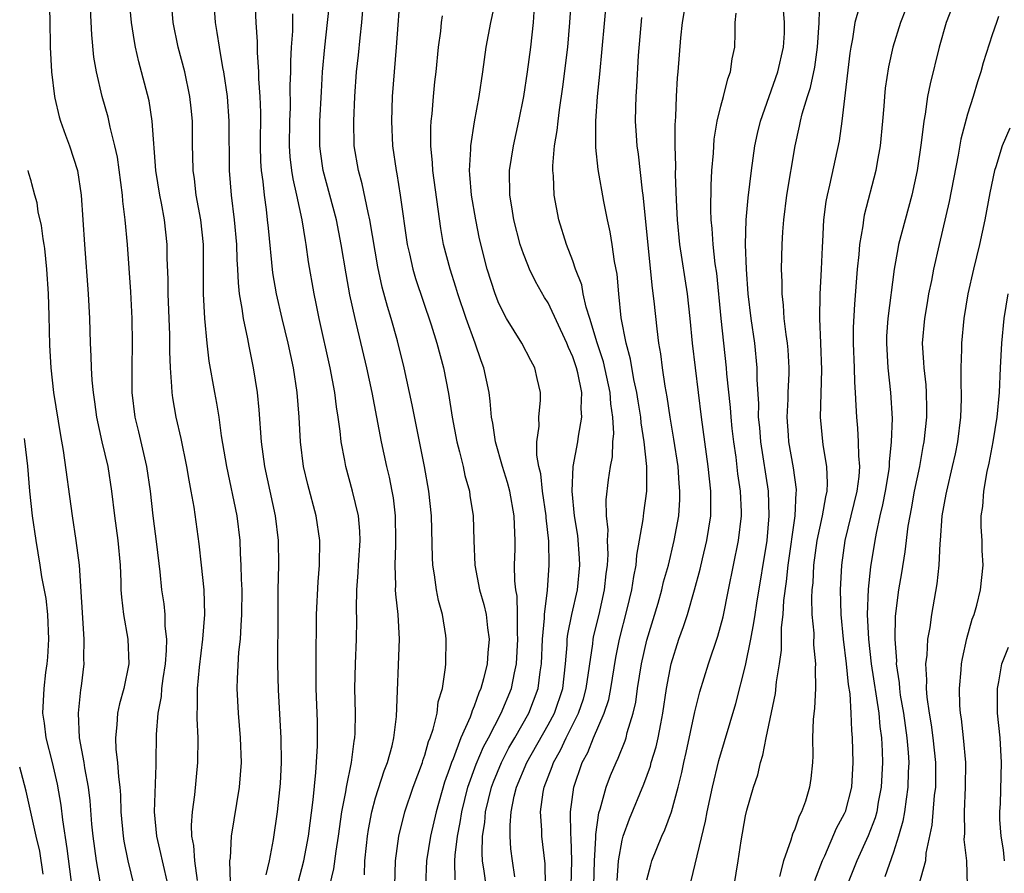
# Model space of a CAD drawing. Units: inches. Extents: x 2626159 to 2628000, y 1434000 to 1437000.
# Drawn here: x 2626180 to 2626260, y 1435536 to 1435605 of the extents above; entities that cross this region are included whole.
import ezdxf

# ---------------------------------------------------------------- set-up
doc = ezdxf.new("R2010")
doc.units = ezdxf.units.IN
doc.header["$MEASUREMENT"] = 0
doc.layers.add('LD26251434_2ft', color=207, linetype='Continuous')

msp = doc.modelspace()

# ---------------------------------------------------------------- linework, layer by layer
at = {"layer": 'LD26251434_2ft'}
for points, elevation in [([(2626210.564, 1435535), (2626210.627, 1435537), (2626210.899, 1435539), (2626211.393, 1435541), (2626212.062, 1435543), (2626212.806, 1435545), (2626212.846, 1435545.154), (2626213, 1435545.577), (2626213.316, 1435546.684), (2626213.451, 1435547), (2626213.69, 1435547.69), (2626213.995, 1435549), (2626214.092, 1435549.908), (2626214.425, 1435551), (2626214.685, 1435552.685), (2626214.709, 1435553), (2626214.745, 1435555), (2626214.711, 1435555.289), (2626214.433, 1435557), (2626214.12, 1435558.12), (2626213.958, 1435559), (2626213.802, 1435560.198), (2626213.659, 1435561), (2626213.626, 1435561.626), (2626213.544, 1435565), (2626213.338, 1435567), (2626212.986, 1435568.986), (2626211.99, 1435573.99), (2626211.338, 1435577), (2626210.8, 1435579.2), (2626210.286, 1435581), (2626209.977, 1435581.977), (2626209.551, 1435583.551), (2626209.197, 1435585.197), (2626208.551, 1435589), (2626208.401, 1435589.599), (2626207.925, 1435591.925), (2626207.617, 1435593), (2626207.283, 1435595), (2626207.238, 1435597), (2626207.332, 1435599), (2626207.478, 1435601), (2626207.631, 1435602.369), (2626207.755, 1435603.755), (2626207.896, 1435605), (2626208.279, 1435609.721)], 10436), ([(2626182.542, 1435606.782), (2626182.606, 1435605.213), (2626182.638, 1435603), (2626182.732, 1435601), (2626182.971, 1435599.015), (2626183, 1435598.882), (2626183.368, 1435597.368), (2626183.474, 1435597), (2626183.871, 1435595.871), (2626184.203, 1435595), (2626184.855, 1435593), (2626185.157, 1435591), (2626185.406, 1435587), (2626185.723, 1435583), (2626185.822, 1435581), (2626185.875, 1435579), (2626185.931, 1435577.931), (2626185.945, 1435577), (2626186.002, 1435575.998), (2626186.107, 1435575), (2626186.227, 1435574.227), (2626186.389, 1435573), (2626186.815, 1435571), (2626187.294, 1435569), (2626187.612, 1435567), (2626187.841, 1435565), (2626188.12, 1435563), (2626188.308, 1435561), (2626188.362, 1435559.638), (2626188.369, 1435559), (2626188.402, 1435558.402), (2626188.577, 1435557), (2626188.929, 1435555), (2626188.996, 1435553), (2626188.602, 1435551), (2626188.257, 1435549.743), (2626188.1, 1435549), (2626188.05, 1435548.05), (2626187.929, 1435547), (2626187.968, 1435546.032), (2626188.1, 1435545), (2626188.161, 1435543.838), (2626188.273, 1435543), (2626188.326, 1435542.326), (2626188.359, 1435541), (2626188.541, 1435539), (2626188.602, 1435538.602), (2626188.929, 1435537), (2626189.413, 1435535)], 10452), ([(2626194.587, 1435535.413), (2626194.362, 1435537), (2626194.269, 1435538.268), (2626194.123, 1435539), (2626194.094, 1435539.906), (2626194.166, 1435541), (2626194.356, 1435542.356), (2626194.615, 1435545), (2626194.626, 1435547), (2626194.552, 1435548.552), (2626194.555, 1435549), (2626194.587, 1435549.413), (2626194.576, 1435551), (2626194.726, 1435552.726), (2626195.013, 1435555), (2626195.166, 1435557), (2626195.111, 1435559), (2626194.909, 1435561), (2626194.711, 1435562.711), (2626194.296, 1435565.704), (2626194.066, 1435567), (2626193.89, 1435567.89), (2626193.711, 1435569), (2626193.263, 1435571.263), (2626192.858, 1435573), (2626192.573, 1435574.573), (2626192.515, 1435575), (2626192.508, 1435575.492), (2626192.387, 1435577), (2626192.329, 1435578.329), (2626192.336, 1435579), (2626192.322, 1435579.678), (2626192.186, 1435583), (2626192.186, 1435584.186), (2626192.117, 1435585.884), (2626192.113, 1435587), (2626191.901, 1435589), (2626191.66, 1435590.339), (2626191.525, 1435591), (2626191.209, 1435593), (2626190.89, 1435597), (2626190.645, 1435598.645), (2626190.049, 1435601), (2626189.821, 1435601.821), (2626189.551, 1435603), (2626189.461, 1435603.462), (2626189.226, 1435605), (2626189.038, 1435607)], 10448), ([(2626197.251, 1435535.251), (2626197.21, 1435537), (2626197.243, 1435537.243), (2626197.328, 1435539), (2626197.989, 1435543), (2626198.136, 1435545), (2626198.075, 1435547), (2626197.91, 1435549), (2626197.805, 1435551), (2626197.813, 1435551.813), (2626197.929, 1435553.929), (2626198.054, 1435555), (2626198.105, 1435556.105), (2626198.182, 1435557), (2626198.188, 1435559), (2626198.142, 1435559.858), (2626198.12, 1435561), (2626198.056, 1435561.944), (2626198.024, 1435563), (2626197.795, 1435565), (2626196.942, 1435569), (2626196.525, 1435571.475), (2626196.323, 1435573), (2626196.142, 1435574.142), (2626195.974, 1435575), (2626195.531, 1435577.531), (2626195.358, 1435579), (2626195.164, 1435581), (2626195.055, 1435583), (2626195.053, 1435587), (2626194.858, 1435589), (2626194.48, 1435591), (2626194.323, 1435592.323), (2626194.214, 1435593), (2626194.211, 1435594.211), (2626194.178, 1435595), (2626194.166, 1435595.834), (2626194.164, 1435597), (2626194.063, 1435598.063), (2626193.966, 1435599), (2626193.545, 1435601), (2626193.018, 1435603), (2626192.611, 1435605), (2626192.453, 1435607)], 10446), ([(2626200.131, 1435535.869), (2626200.425, 1435537), (2626200.751, 1435538.751), (2626201.072, 1435541), (2626201.294, 1435543.294), (2626201.38, 1435545), (2626201.352, 1435547), (2626201.136, 1435550.864), (2626201.101, 1435553), (2626201.108, 1435557), (2626201.126, 1435559), (2626201.164, 1435561), (2626201.136, 1435563), (2626200.905, 1435565), (2626200.025, 1435569), (2626199.764, 1435571), (2626199.585, 1435573.585), (2626199.442, 1435575), (2626199.128, 1435577), (2626198.757, 1435578.757), (2626198.659, 1435579.341), (2626198.293, 1435581), (2626198.202, 1435581.798), (2626197.987, 1435583), (2626197.887, 1435583.887), (2626197.839, 1435585), (2626197.786, 1435585.786), (2626197.753, 1435587), (2626197.585, 1435589), (2626197.327, 1435591), (2626197.161, 1435593), (2626197.152, 1435597), (2626197.012, 1435599), (2626196.722, 1435601), (2626196.641, 1435601.359), (2626196.35, 1435603), (2626196.182, 1435604.182), (2626196.026, 1435605), (2626195.893, 1435607)], 10444), ([(2626202.742, 1435535.257), (2626203.21, 1435537), (2626203.571, 1435539), (2626203.951, 1435541.952), (2626204.183, 1435544.183), (2626204.308, 1435546.308), (2626204.316, 1435547), (2626204.3, 1435548.3), (2626204.205, 1435551), (2626204.195, 1435553.805), (2626204.236, 1435556.236), (2626204.235, 1435557), (2626204.35, 1435559.649), (2626204.47, 1435561), (2626204.493, 1435563), (2626204.196, 1435565), (2626203.525, 1435567.525), (2626203.171, 1435569), (2626202.916, 1435571), (2626202.81, 1435573), (2626202.653, 1435575), (2626202.351, 1435577), (2626201.931, 1435579), (2626201.442, 1435581), (2626200.977, 1435583), (2626200.695, 1435584.695), (2626200.322, 1435588.322), (2626200.264, 1435589), (2626200.166, 1435589.834), (2626199.996, 1435591), (2626199.895, 1435592.105), (2626199.769, 1435593), (2626199.721, 1435593.721), (2626199.694, 1435595), (2626199.699, 1435597.699), (2626199.651, 1435599), (2626199.555, 1435600.445), (2626199.55, 1435601), (2626199.439, 1435602.561), (2626199.439, 1435603.439), (2626199.324, 1435605), (2626199.238, 1435606.762)], 10442), ([(2626208.111, 1435535.889), (2626208.152, 1435537), (2626208.267, 1435538.268), (2626208.351, 1435539), (2626208.436, 1435539.564), (2626208.696, 1435541), (2626209, 1435542.122), (2626209.697, 1435544.303), (2626209.969, 1435545), (2626210.349, 1435546.349), (2626210.499, 1435547), (2626210.715, 1435548.715), (2626210.959, 1435555), (2626210.838, 1435557), (2626210.648, 1435558.648), (2626210.634, 1435559), (2626210.649, 1435559.351), (2626210.589, 1435561), (2626210.643, 1435562.643), (2626210.668, 1435563), (2626210.638, 1435565), (2626210.456, 1435566.456), (2626210.356, 1435567), (2626210.131, 1435568.131), (2626209.916, 1435569), (2626209.495, 1435571), (2626208.73, 1435575), (2626208.308, 1435577), (2626207.471, 1435580.529), (2626207.347, 1435581), (2626206.928, 1435582.928), (2626206.617, 1435584.617), (2626206.234, 1435587), (2626205.845, 1435589), (2626205.317, 1435591), (2626204.764, 1435593), (2626204.538, 1435594.538), (2626204.484, 1435595), (2626204.497, 1435597), (2626204.62, 1435599.38), (2626204.719, 1435601), (2626204.895, 1435603), (2626205.128, 1435605), (2626205.32, 1435607)], 10438), ([(2626210.985, 1435607), (2626210.812, 1435604.812), (2626210.689, 1435603), (2626210.51, 1435601), (2626210.351, 1435599), (2626210.294, 1435597), (2626210.397, 1435595), (2626210.671, 1435593), (2626210.731, 1435592.731), (2626211.01, 1435591.01), (2626211.585, 1435587), (2626211.764, 1435586.236), (2626212.027, 1435585), (2626212.243, 1435584.243), (2626213.523, 1435580.477), (2626213.985, 1435579), (2626214.516, 1435577), (2626214.916, 1435574.916), (2626215.223, 1435573), (2626215.607, 1435571), (2626215.829, 1435570.171), (2626216.101, 1435569), (2626216.253, 1435568.253), (2626216.615, 1435567), (2626216.656, 1435566.656), (2626216.928, 1435565), (2626216.978, 1435563), (2626217.052, 1435561), (2626217.446, 1435559), (2626217.794, 1435557.794), (2626217.972, 1435557), (2626218.09, 1435555.911), (2626218.221, 1435555), (2626218.108, 1435553.892), (2626218.054, 1435553), (2626217.762, 1435551.762), (2626217.548, 1435551), (2626217.372, 1435550.627), (2626217, 1435549.544), (2626216.83, 1435549.17), (2626216.792, 1435549), (2626216.677, 1435548.678), (2626215.934, 1435547), (2626215.291, 1435545.29), (2626215.163, 1435545), (2626215, 1435544.497), (2626214.597, 1435543.403), (2626213.912, 1435541), (2626213.457, 1435539), (2626213.129, 1435537), (2626213.059, 1435535)], 10434), ([(2626217.965, 1435535), (2626217.823, 1435536.177), (2626217.68, 1435537), (2626217.643, 1435537.643), (2626217.694, 1435539), (2626217.868, 1435540.132), (2626217.936, 1435541), (2626218.418, 1435543), (2626218.571, 1435543.429), (2626219.218, 1435545), (2626219.824, 1435546.175), (2626220.309, 1435547), (2626221.442, 1435549), (2626222.195, 1435551), (2626222.346, 1435552.347), (2626222.454, 1435553), (2626222.538, 1435555), (2626222.706, 1435556.706), (2626222.707, 1435557), (2626222.952, 1435558.952), (2626223.099, 1435561), (2626223.052, 1435562.948), (2626222.844, 1435564.844), (2626222.839, 1435565), (2626222.548, 1435567), (2626222.405, 1435568.405), (2626222.254, 1435569), (2626222.091, 1435569.909), (2626222.098, 1435571), (2626222.273, 1435572.273), (2626222.243, 1435573), (2626222.378, 1435574.378), (2626222.393, 1435575), (2626222.121, 1435576.12), (2626221.926, 1435577), (2626221.589, 1435577.589), (2626220.867, 1435579), (2626219.626, 1435581), (2626219, 1435582.213), (2626218.696, 1435583), (2626218.071, 1435585), (2626217.447, 1435587.447), (2626217.129, 1435589), (2626216.791, 1435591), (2626216.667, 1435592.667), (2626216.624, 1435593), (2626216.735, 1435594.735), (2626216.724, 1435595), (2626217.042, 1435596.958), (2626217.42, 1435599), (2626217.715, 1435601), (2626217.985, 1435603), (2626218.348, 1435605), (2626218.794, 1435607)], 10430), ([(2626222.8, 1435535), (2626222.76, 1435536.76), (2626222.489, 1435539), (2626222.487, 1435539.513), (2626222.389, 1435541), (2626222.592, 1435542.592), (2626222.675, 1435543), (2626223.332, 1435544.668), (2626223.435, 1435545), (2626224.016, 1435545.984), (2626224.469, 1435547), (2626225.467, 1435549), (2626225.859, 1435550.141), (2626226.096, 1435551), (2626226.623, 1435554.623), (2626226.657, 1435555), (2626226.714, 1435555.286), (2626227.133, 1435557), (2626227.582, 1435559), (2626227.714, 1435560.286), (2626227.81, 1435561), (2626227.863, 1435561.863), (2626227.816, 1435563), (2626227.863, 1435563.862), (2626227.734, 1435565), (2626227.716, 1435566.284), (2626227.905, 1435567.905), (2626228.063, 1435569), (2626228.221, 1435569.779), (2626228.256, 1435571), (2626228.324, 1435571.676), (2626228.246, 1435573), (2626228.083, 1435574.083), (2626228.029, 1435575), (2626227.48, 1435577.48), (2626226.969, 1435579.031), (2626226.38, 1435581), (2626226.09, 1435581.91), (2626225.852, 1435583), (2626225.724, 1435583.724), (2626225.231, 1435585), (2626225, 1435585.679), (2626224.489, 1435587), (2626223.879, 1435589), (2626223.501, 1435591), (2626223.426, 1435592.574), (2626223.379, 1435593), (2626223.379, 1435593.379), (2626223.524, 1435595), (2626223.746, 1435596.254), (2626223.809, 1435597), (2626223.918, 1435597.918), (2626224.202, 1435599.798), (2626224.588, 1435603), (2626224.756, 1435605), (2626224.899, 1435607)], 10426), ([(2626224.871, 1435535), (2626224.935, 1435537), (2626224.866, 1435538.866), (2626224.843, 1435539.156), (2626224.822, 1435541), (2626225.075, 1435543), (2626225.771, 1435545), (2626226.21, 1435545.79), (2626226.683, 1435547), (2626227.545, 1435549), (2626227.91, 1435550.09), (2626228.089, 1435551), (2626228.494, 1435553.506), (2626228.801, 1435555), (2626229.417, 1435557.417), (2626229.786, 1435559), (2626229.937, 1435560.063), (2626230.137, 1435561), (2626230.193, 1435561.807), (2626230.703, 1435564.703), (2626230.751, 1435565.249), (2626231, 1435567), (2626231.016, 1435569), (2626230.8, 1435571), (2626230.538, 1435572.538), (2626230.512, 1435573), (2626230.294, 1435574.294), (2626230.192, 1435575), (2626229.962, 1435576.038), (2626229.689, 1435577.689), (2626229.332, 1435579), (2626228.936, 1435581.064), (2626228.722, 1435583), (2626228.588, 1435584.588), (2626228.384, 1435585.616), (2626228.193, 1435587), (2626228.026, 1435588.026), (2626227.803, 1435589), (2626227.514, 1435590.486), (2626227.071, 1435593.071), (2626226.866, 1435594.866), (2626226.878, 1435595.122), (2626226.859, 1435597), (2626227, 1435599), (2626227.194, 1435600.806), (2626227.76, 1435607)], 10424), ([(2626234.599, 1435535.401), (2626235.773, 1435540.227), (2626235.904, 1435541), (2626236.327, 1435543), (2626236.843, 1435545.157), (2626238.217, 1435549.783), (2626239, 1435552.867), (2626239.442, 1435555), (2626239.691, 1435556.309), (2626239.774, 1435557), (2626239.908, 1435557.908), (2626240.746, 1435563), (2626240.934, 1435565), (2626240.859, 1435567), (2626240.235, 1435571), (2626240.155, 1435572.155), (2626240.067, 1435573), (2626240.08, 1435574.08), (2626239.953, 1435576.047), (2626239.958, 1435577), (2626239.764, 1435579), (2626239.473, 1435581), (2626239.225, 1435583), (2626239.078, 1435585), (2626239.012, 1435586.988), (2626239.059, 1435589), (2626239.213, 1435590.787), (2626239.478, 1435593), (2626239.765, 1435595), (2626239.984, 1435596.016), (2626240.219, 1435597), (2626241.625, 1435601), (2626242.091, 1435603), (2626242.151, 1435604.151), (2626242.176, 1435605), (2626242.002, 1435607)], 10416), ([(2626238.083, 1435535), (2626238.402, 1435537), (2626238.638, 1435538.638), (2626239, 1435540.655), (2626239.109, 1435541.109), (2626239.663, 1435543), (2626240.006, 1435543.994), (2626240.218, 1435545), (2626240.417, 1435545.583), (2626240.672, 1435547), (2626241.421, 1435550.579), (2626241.521, 1435551.52), (2626241.758, 1435553), (2626241.911, 1435554.089), (2626241.931, 1435555.931), (2626242.057, 1435557), (2626242.121, 1435558.121), (2626242.339, 1435559.661), (2626242.473, 1435561), (2626243.029, 1435565), (2626243.119, 1435566.881), (2626243.139, 1435567), (2626243.133, 1435567.133), (2626242.893, 1435568.893), (2626242.517, 1435571), (2626242.477, 1435571.523), (2626242.386, 1435573), (2626242.461, 1435574.461), (2626242.468, 1435575), (2626242.53, 1435576.53), (2626242.532, 1435577), (2626242.448, 1435578.448), (2626242.398, 1435579), (2626242.288, 1435579.712), (2626242.144, 1435581), (2626242.086, 1435582.086), (2626241.964, 1435583), (2626241.978, 1435583.977), (2626241.926, 1435585), (2626241.972, 1435587), (2626242.032, 1435588.032), (2626242.109, 1435589), (2626242.364, 1435591), (2626243.017, 1435595), (2626243.391, 1435596.609), (2626243.465, 1435597), (2626243.606, 1435597.606), (2626244.021, 1435599), (2626244.264, 1435599.736), (2626244.614, 1435601.386), (2626244.847, 1435603), (2626244.968, 1435604.968), (2626245.037, 1435606.963)], 10414), ([(2626192.193, 1435535), (2626191.727, 1435537), (2626191.614, 1435537.614), (2626191.277, 1435539), (2626191.098, 1435541), (2626191.216, 1435544.784), (2626191.234, 1435545), (2626191.251, 1435547.251), (2626191.396, 1435549), (2626191.65, 1435550.35), (2626191.694, 1435551), (2626191.792, 1435551.792), (2626191.977, 1435553), (2626192.068, 1435554.068), (2626192.088, 1435555), (2626191.965, 1435556.035), (2626191.949, 1435557), (2626191.865, 1435557.865), (2626191.691, 1435559), (2626191.545, 1435560.455), (2626191.291, 1435562.709), (2626190.99, 1435565), (2626190.764, 1435567), (2626190.47, 1435569), (2626190.296, 1435569.704), (2626189.816, 1435571.816), (2626189.527, 1435573), (2626189.291, 1435575), (2626189.278, 1435577), (2626189.316, 1435579), (2626189.286, 1435581), (2626189.169, 1435583.169), (2626188.888, 1435587), (2626188.721, 1435589), (2626188.528, 1435590.528), (2626188.497, 1435591), (2626188.081, 1435594.082), (2626187.886, 1435595), (2626187.489, 1435596.511), (2626187.323, 1435597.323), (2626186.835, 1435599), (2626186.382, 1435601), (2626186.181, 1435602.182), (2626186.014, 1435604.014), (2626185.892, 1435606.108)], 10450), ([(2626220.29, 1435535.71), (2626220.101, 1435537), (2626219.978, 1435537.978), (2626219.915, 1435539), (2626219.912, 1435539.913), (2626220.009, 1435541), (2626220.256, 1435542.256), (2626220.443, 1435543), (2626221.278, 1435545), (2626223, 1435548.032), (2626223.512, 1435549), (2626224.182, 1435551), (2626224.406, 1435553), (2626224.533, 1435554.533), (2626224.552, 1435555), (2626224.594, 1435555.406), (2626224.929, 1435557), (2626225.385, 1435559), (2626225.578, 1435561), (2626225.557, 1435561.557), (2626225.407, 1435563.408), (2626225.141, 1435565), (2626224.938, 1435567), (2626225.028, 1435569), (2626225.407, 1435571), (2626225.459, 1435571.459), (2626225.739, 1435573), (2626225.686, 1435573.686), (2626225.722, 1435575), (2626225.4, 1435576.6), (2626225.301, 1435577), (2626225, 1435577.882), (2626224.647, 1435578.647), (2626224.51, 1435579), (2626223, 1435582.263), (2626222.714, 1435582.714), (2626221.989, 1435583.989), (2626221.499, 1435585), (2626221.346, 1435585.346), (2626221, 1435586.234), (2626220.732, 1435587), (2626220.212, 1435589), (2626220.057, 1435590.057), (2626219.89, 1435591), (2626219.874, 1435593), (2626220.192, 1435595), (2626220.636, 1435597), (2626221.025, 1435599), (2626221.323, 1435601), (2626221.6, 1435603), (2626221.819, 1435605), (2626221.874, 1435605.874)], 10428), ([(2626228.588, 1435535.412), (2626228.716, 1435537), (2626229, 1435538.701), (2626229.075, 1435539), (2626229.59, 1435540.41), (2626230.766, 1435543.234), (2626231.298, 1435544.702), (2626231.368, 1435545), (2626231.753, 1435546.247), (2626231.918, 1435547), (2626232.128, 1435548.128), (2626232.311, 1435549), (2626232.604, 1435551), (2626232.967, 1435553), (2626233.599, 1435555), (2626233.978, 1435556.022), (2626234.287, 1435557), (2626234.869, 1435559), (2626235.321, 1435560.679), (2626235.505, 1435561.505), (2626235.871, 1435563), (2626236.182, 1435565), (2626236.199, 1435565.801), (2626236.189, 1435567), (2626235.982, 1435569), (2626235.446, 1435573), (2626234.71, 1435579), (2626234.522, 1435581), (2626234.3, 1435583), (2626233.69, 1435587), (2626233.483, 1435589), (2626233.397, 1435590.603), (2626233.335, 1435592.665), (2626233.352, 1435593.352), (2626233.307, 1435595), (2626233.305, 1435596.695), (2626233.367, 1435597.367), (2626233.417, 1435599), (2626233.486, 1435600.514), (2626233.543, 1435601), (2626233.755, 1435603.755), (2626233.891, 1435605), (2626234.047, 1435605.953)], 10420), ([(2626231, 1435535.462), (2626231.319, 1435536.681), (2626231.416, 1435537), (2626232.224, 1435539), (2626232.475, 1435539.525), (2626233.008, 1435540.992), (2626233.549, 1435543), (2626233.835, 1435544.165), (2626234.002, 1435545), (2626234.192, 1435545.808), (2626234.892, 1435549.108), (2626235.288, 1435550.712), (2626235.991, 1435553), (2626236.767, 1435555.233), (2626237.19, 1435556.81), (2626237.622, 1435559), (2626238.448, 1435563), (2626238.673, 1435565), (2626238.671, 1435565.329), (2626238.595, 1435567), (2626238.394, 1435568.394), (2626238.239, 1435569.761), (2626238.059, 1435571), (2626237.934, 1435572.066), (2626237.835, 1435573), (2626237.784, 1435573.784), (2626237.48, 1435576.52), (2626237.45, 1435577), (2626237.028, 1435581), (2626236.671, 1435584.671), (2626236.556, 1435585.444), (2626236.383, 1435587), (2626236.297, 1435588.297), (2626236.215, 1435589), (2626236.187, 1435589.813), (2626236.209, 1435591.791), (2626236.282, 1435593), (2626236.404, 1435594.405), (2626236.47, 1435595.53), (2626236.717, 1435597), (2626237, 1435598.212), (2626237.209, 1435599), (2626237.559, 1435600.441), (2626237.788, 1435601), (2626237.929, 1435602.072), (2626238.142, 1435603), (2626238.152, 1435604.152), (2626238.178, 1435605), (2626238.24, 1435605.76)], 10418), ([(2626248.219, 1435606.219), (2626247.87, 1435605), (2626247.679, 1435603.679), (2626247.538, 1435603), (2626247.47, 1435602.53), (2626246.807, 1435597), (2626246.583, 1435595.417), (2626245.808, 1435591.808), (2626245.611, 1435591), (2626245.513, 1435590.487), (2626245.318, 1435589), (2626245.244, 1435587.243), (2626245.207, 1435586.793), (2626245.145, 1435585), (2626245.027, 1435582.973), (2626244.994, 1435581.006), (2626245.085, 1435579), (2626245.156, 1435576.844), (2626245.043, 1435573), (2626245.261, 1435570.739), (2626245.565, 1435569), (2626245.632, 1435567.632), (2626245.593, 1435567), (2626245.476, 1435566.524), (2626245.229, 1435565), (2626245, 1435564.001), (2626244.797, 1435563), (2626244.523, 1435561), (2626244.449, 1435559.551), (2626244.388, 1435559), (2626244.352, 1435558.352), (2626244.391, 1435557), (2626244.534, 1435555.466), (2626244.524, 1435554.524), (2626244.675, 1435553), (2626244.646, 1435552.646), (2626244.676, 1435551), (2626244.6, 1435549.4), (2626244.485, 1435548.485), (2626244.44, 1435547), (2626244.461, 1435545.539), (2626244.426, 1435545), (2626244.299, 1435543.701), (2626244.203, 1435543), (2626243.863, 1435541.863), (2626243.554, 1435541), (2626243.353, 1435540.647), (2626243, 1435539.582), (2626242.816, 1435539.184), (2626242.686, 1435538.686), (2626242.07, 1435537), (2626241.75, 1435535.75)], 10412), ([(2626251.961, 1435606.039), (2626251.569, 1435605), (2626250.95, 1435603), (2626250.589, 1435601.411), (2626250.333, 1435599.668), (2626250.266, 1435599), (2626250.218, 1435598.218), (2626250.116, 1435597), (2626249.923, 1435595), (2626249.666, 1435593.666), (2626249.561, 1435593), (2626248.631, 1435589.368), (2626248.563, 1435589), (2626248.512, 1435588.512), (2626248.242, 1435587), (2626248.19, 1435586.19), (2626248.059, 1435585), (2626247.831, 1435582.169), (2626247.735, 1435580.265), (2626247.733, 1435579), (2626247.808, 1435577), (2626247.834, 1435575.834), (2626247.906, 1435575), (2626247.936, 1435573.936), (2626247.999, 1435573), (2626248.091, 1435572.091), (2626248.149, 1435571), (2626248.151, 1435569.849), (2626248.232, 1435569), (2626248.181, 1435568.181), (2626248.026, 1435567), (2626247.067, 1435563), (2626246.783, 1435561), (2626246.669, 1435559), (2626246.719, 1435557), (2626246.931, 1435555), (2626247.168, 1435553), (2626247.324, 1435551.324), (2626247.452, 1435550.548), (2626247.553, 1435549), (2626247.594, 1435547.594), (2626247.658, 1435547), (2626247.705, 1435545), (2626247.592, 1435543), (2626247.073, 1435541), (2626247, 1435540.833), (2626246.361, 1435539.639), (2626245.399, 1435537.399), (2626245.213, 1435537), (2626244.605, 1435535.395)], 10410), ([(2626255.751, 1435606.249), (2626255.267, 1435605), (2626254.696, 1435603), (2626253.972, 1435600.028), (2626253.768, 1435599), (2626253.561, 1435597.561), (2626253.447, 1435597), (2626253.255, 1435595.255), (2626252.932, 1435593), (2626252.49, 1435591), (2626251.938, 1435589), (2626251.415, 1435587), (2626251.34, 1435586.659), (2626251.049, 1435585), (2626250.552, 1435581), (2626250.444, 1435579.555), (2626250.42, 1435579), (2626250.534, 1435577), (2626250.768, 1435575), (2626250.882, 1435572.882), (2626250.823, 1435571), (2626250.654, 1435569.346), (2626250.655, 1435569), (2626250.602, 1435568.602), (2626250.337, 1435567), (2626250.115, 1435565.885), (2626249.899, 1435565), (2626249.584, 1435563.584), (2626249.477, 1435563), (2626249.142, 1435560.858), (2626248.943, 1435559.057), (2626248.867, 1435557), (2626248.972, 1435555), (2626249.202, 1435553), (2626249.812, 1435549), (2626249.903, 1435547.903), (2626250.036, 1435547), (2626250.092, 1435545.908), (2626250.112, 1435545), (2626250.011, 1435543), (2626249.77, 1435541.769), (2626249.642, 1435541), (2626249.506, 1435540.494), (2626248.96, 1435539.04), (2626248.037, 1435537), (2626246.446, 1435533)], 10408), ([(2626205.313, 1435535), (2626205.637, 1435536.364), (2626205.806, 1435537.806), (2626205.999, 1435539), (2626206.282, 1435541), (2626206.597, 1435542.597), (2626206.651, 1435543), (2626207.053, 1435545), (2626207.272, 1435546.727), (2626207.334, 1435547), (2626207.356, 1435547.356), (2626207.381, 1435549), (2626207.337, 1435551), (2626207.39, 1435553), (2626207.477, 1435555), (2626207.485, 1435556.515), (2626207.453, 1435557.453), (2626207.489, 1435559), (2626207.609, 1435560.391), (2626207.634, 1435561), (2626207.763, 1435563), (2626207.737, 1435563.737), (2626207.616, 1435565), (2626207.142, 1435567), (2626206.59, 1435569), (2626206.51, 1435569.49), (2626206.216, 1435571), (2626206.136, 1435571.864), (2626205.978, 1435573), (2626205.838, 1435573.838), (2626205.705, 1435575), (2626205.321, 1435577), (2626204.442, 1435581), (2626204.206, 1435582.206), (2626204.032, 1435583), (2626203.585, 1435585.585), (2626203.385, 1435587), (2626203.319, 1435587.319), (2626203.057, 1435589), (2626202.629, 1435591), (2626202.322, 1435592.322), (2626202.227, 1435593), (2626202.102, 1435594.102), (2626202.046, 1435595), (2626202.059, 1435597), (2626202.103, 1435598.103), (2626202.099, 1435599.901), (2626202.137, 1435601), (2626202.132, 1435601.868), (2626202.193, 1435603), (2626202.292, 1435604.292), (2626202.304, 1435605.696)], 10440), ([(2626215.476, 1435535.476), (2626215.45, 1435537), (2626215.469, 1435537.469), (2626215.652, 1435539), (2626215.87, 1435540.13), (2626215.995, 1435541), (2626216.494, 1435543), (2626217.159, 1435544.841), (2626217.75, 1435546.25), (2626218.158, 1435547), (2626219.199, 1435549), (2626220.023, 1435551), (2626220.267, 1435552.267), (2626220.438, 1435553), (2626220.559, 1435555), (2626220.523, 1435555.477), (2626220.525, 1435557), (2626220.479, 1435558.479), (2626220.375, 1435559), (2626220.291, 1435559.709), (2626220.277, 1435561), (2626220.319, 1435562.318), (2626220.323, 1435563), (2626220.27, 1435564.27), (2626220.257, 1435565), (2626219.887, 1435567), (2626219.7, 1435567.7), (2626219.301, 1435569), (2626218.728, 1435571), (2626218.507, 1435572.507), (2626218.406, 1435573), (2626218.306, 1435574.306), (2626218.21, 1435575), (2626217.802, 1435577), (2626217.57, 1435577.57), (2626217.085, 1435579), (2626216.347, 1435581), (2626215.677, 1435583), (2626215.527, 1435583.527), (2626215.049, 1435585), (2626214.53, 1435587), (2626214.302, 1435588.302), (2626213.645, 1435593), (2626213.623, 1435593.623), (2626213.486, 1435595), (2626213.482, 1435596.518), (2626213.517, 1435597), (2626213.592, 1435597.592), (2626213.699, 1435599), (2626213.818, 1435600.182), (2626213.918, 1435601), (2626214.116, 1435603), (2626214.294, 1435604.294), (2626214.365, 1435605), (2626214.443, 1435605.557)], 10432), ([(2626226.696, 1435535), (2626226.765, 1435537), (2626226.865, 1435538.865), (2626226.859, 1435539.141), (2626227.105, 1435540.895), (2626227.212, 1435541.212), (2626227.704, 1435543), (2626228.064, 1435543.936), (2626228.51, 1435545), (2626228.674, 1435545.326), (2626229.242, 1435546.758), (2626229.318, 1435547), (2626229.417, 1435547.417), (2626229.903, 1435549), (2626230.109, 1435549.891), (2626230.258, 1435551), (2626230.573, 1435553), (2626231, 1435554.908), (2626231.91, 1435557.91), (2626232.223, 1435559), (2626232.363, 1435559.637), (2626232.75, 1435561), (2626233.227, 1435563), (2626233.589, 1435565), (2626233.676, 1435566.324), (2626233.69, 1435567), (2626233.627, 1435567.627), (2626233.534, 1435569), (2626233.204, 1435571.204), (2626232.894, 1435573), (2626232.655, 1435574.655), (2626232.495, 1435575.505), (2626232.278, 1435577), (2626232.142, 1435578.141), (2626231.987, 1435579), (2626231.84, 1435580.16), (2626231.6, 1435582.4), (2626231.454, 1435583.454), (2626230.698, 1435591), (2626230.645, 1435591.355), (2626230.322, 1435594.322), (2626230.217, 1435595), (2626230.16, 1435595.84), (2626230.092, 1435597), (2626230.106, 1435598.106), (2626230.139, 1435599), (2626230.2, 1435599.8), (2626230.321, 1435602.322), (2626230.59, 1435605.41)], 10422), ([(2626259.504, 1435605.504), (2626259.351, 1435605), (2626259, 1435604.018), (2626258.277, 1435601.723), (2626258.085, 1435601), (2626257.806, 1435600.194), (2626257.459, 1435599), (2626257, 1435597.578), (2626256.46, 1435595.54), (2626256.247, 1435594.247), (2626255.525, 1435590.475), (2626254.693, 1435587), (2626254.24, 1435585), (2626254.068, 1435584.068), (2626253.846, 1435583), (2626253.722, 1435582.278), (2626253.51, 1435581), (2626253.337, 1435579), (2626253.437, 1435577.437), (2626253.447, 1435577), (2626253.619, 1435575.618), (2626253.659, 1435575), (2626253.688, 1435573.688), (2626253.684, 1435573), (2626253.468, 1435571), (2626253.386, 1435570.614), (2626253.098, 1435569), (2626252.689, 1435567), (2626252.441, 1435565.56), (2626252.32, 1435565), (2626252.169, 1435564.169), (2626251.918, 1435562.082), (2626251.64, 1435560.36), (2626251.402, 1435559), (2626251.134, 1435556.866), (2626251.096, 1435555), (2626251.232, 1435553.232), (2626251.224, 1435553), (2626251.459, 1435551.458), (2626251.479, 1435551), (2626251.549, 1435550.451), (2626251.801, 1435549), (2626252.087, 1435547), (2626252.197, 1435545.803), (2626252.237, 1435545), (2626252.2, 1435544.2), (2626252.174, 1435543), (2626252.023, 1435542.023), (2626251.894, 1435541), (2626251.765, 1435540.235), (2626251.416, 1435539), (2626251, 1435537.71), (2626250.287, 1435535.713)], 10406), ([(2626260.434, 1435596.434), (2626259.804, 1435595), (2626259.295, 1435593.295), (2626259.192, 1435593), (2626258.813, 1435591.187), (2626258.408, 1435589), (2626257.982, 1435587), (2626257.492, 1435585), (2626257.029, 1435583), (2626256.69, 1435581), (2626256.503, 1435579), (2626256.515, 1435578.515), (2626256.472, 1435577), (2626256.462, 1435575.538), (2626256.497, 1435575), (2626256.494, 1435574.494), (2626256.432, 1435573), (2626256.186, 1435571), (2626255.989, 1435570.011), (2626255.768, 1435569), (2626255.284, 1435567), (2626255.251, 1435566.749), (2626254.924, 1435565), (2626254.775, 1435563), (2626254.744, 1435562.744), (2626254.663, 1435561), (2626254.511, 1435559.489), (2626254.078, 1435557), (2626253.941, 1435555.941), (2626253.762, 1435555), (2626253.701, 1435553.701), (2626253.604, 1435553), (2626253.683, 1435551.683), (2626253.655, 1435551), (2626253.707, 1435550.293), (2626253.891, 1435549), (2626254.056, 1435548.056), (2626254.201, 1435547), (2626254.413, 1435545), (2626254.394, 1435543), (2626254.303, 1435542.304), (2626254.101, 1435539.899), (2626253.624, 1435537.623), (2626253.585, 1435537), (2626253.022, 1435534.978)], 10404), ([(2626186.678, 1435535.322), (2626186.396, 1435537), (2626186.125, 1435539), (2626186.022, 1435539.978), (2626185.877, 1435541.877), (2626185.734, 1435543), (2626185.449, 1435544.551), (2626185.39, 1435545), (2626185.014, 1435547), (2626184.924, 1435549), (2626185.127, 1435550.873), (2626185.18, 1435551.18), (2626185.384, 1435553), (2626185.373, 1435553.373), (2626185.39, 1435555), (2626185.001, 1435561), (2626184.753, 1435563), (2626184.434, 1435565), (2626183.72, 1435570.28), (2626183.506, 1435571.506), (2626182.938, 1435575), (2626182.703, 1435577), (2626182.598, 1435578.842), (2626182.545, 1435581.21), (2626182.487, 1435583), (2626182.366, 1435585), (2626182.198, 1435586.667), (2626182.157, 1435587), (2626182.065, 1435587.448), (2626181.938, 1435588.554), (2626181.671, 1435589.645), (2626181.573, 1435590.392), (2626181.382, 1435591), (2626181.139, 1435591.914), (2626181.084, 1435592.174), (2626180.909, 1435592.754), (2626180.846, 1435592.998)], 10454), ([(2626256.998, 1435535.002), (2626256.935, 1435537), (2626256.739, 1435538.739), (2626256.776, 1435539.224), (2626256.747, 1435541), (2626256.839, 1435543), (2626256.854, 1435545), (2626256.687, 1435547), (2626256.519, 1435548.519), (2626256.436, 1435549), (2626256.386, 1435549.614), (2626256.34, 1435551), (2626256.493, 1435552.493), (2626256.519, 1435553), (2626256.583, 1435553.417), (2626256.955, 1435555.045), (2626257.389, 1435556.611), (2626257.537, 1435557), (2626257.757, 1435557.757), (2626258.066, 1435559), (2626258.276, 1435561), (2626258.191, 1435562.19), (2626258.178, 1435563), (2626258.107, 1435564.107), (2626258.119, 1435565), (2626258.242, 1435565.758), (2626258.318, 1435567), (2626258.598, 1435568.597), (2626258.746, 1435569.254), (2626259.086, 1435571), (2626259.417, 1435573), (2626259.595, 1435575), (2626259.674, 1435577), (2626259.778, 1435579), (2626259.982, 1435581), (2626260.308, 1435583)], 10402), ([(2626185.182, 1435529), (2626184.019, 1435538.019), (2626183.662, 1435540.338), (2626183.524, 1435541.524), (2626183.223, 1435543.223), (2626182.814, 1435545), (2626182.306, 1435547), (2626182.179, 1435548.179), (2626182.045, 1435549), (2626182.148, 1435551), (2626182.289, 1435552.289), (2626182.398, 1435553), (2626182.456, 1435553.544), (2626182.531, 1435555), (2626182.446, 1435557), (2626182.299, 1435558.299), (2626181.962, 1435560.038), (2626181.817, 1435561), (2626181.484, 1435563), (2626181.199, 1435565), (2626180.994, 1435567.001), (2626180.83, 1435569.023), (2626180.576, 1435571.061), (2626180.538, 1435571.258)], 10456), ([(2626260, 1435537), (2626259.906, 1435537.906), (2626259.73, 1435539), (2626259.633, 1435540.367), (2626259.623, 1435541), (2626259.663, 1435541.663), (2626259.756, 1435545), (2626259.637, 1435547), (2626259.423, 1435549), (2626259.419, 1435551), (2626259.535, 1435551.535), (2626259.794, 1435553), (2626260.337, 1435554.336)], 10400), ([(2626182.058, 1435535.942), (2626181.788, 1435537.788), (2626181.502, 1435539), (2626180.693, 1435542.674), (2626180.282, 1435544.211), (2626180.161, 1435544.622)], 10458)]:
    msp.add_lwpolyline(points, dxfattribs=dict(at, elevation=elevation))

doc.saveas('drawing.dxf')
